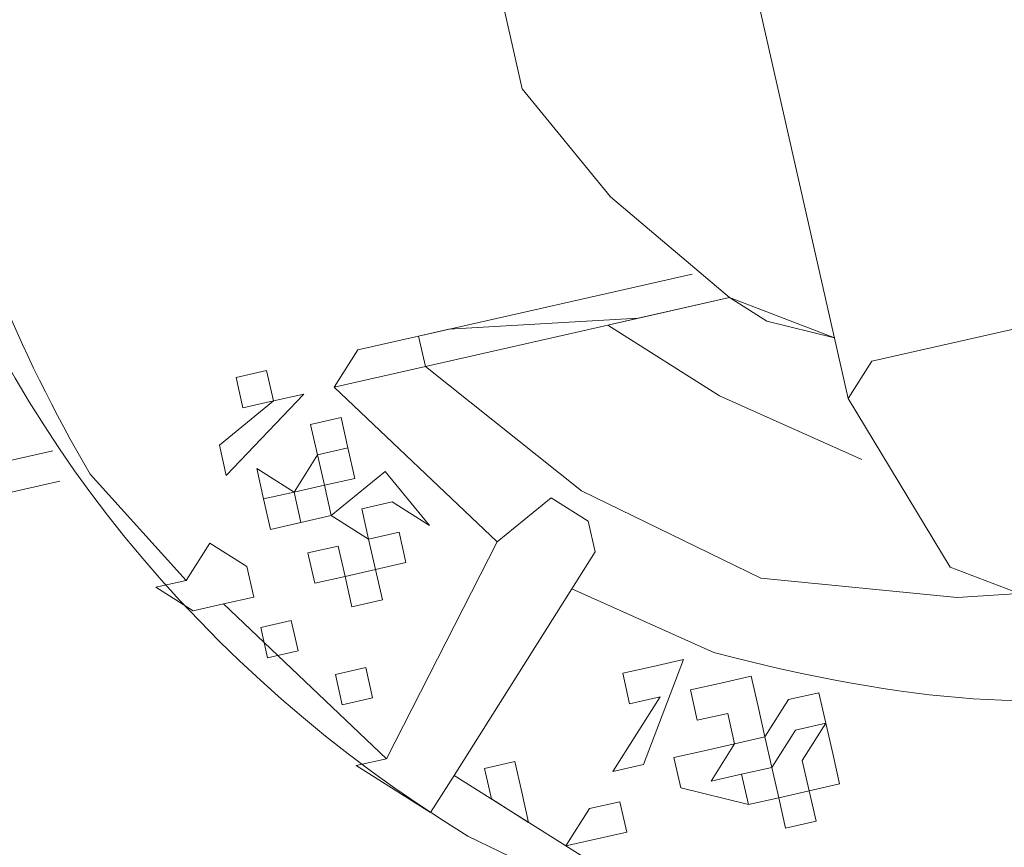
# Model space of a CAD drawing. Units: millimetres. Extents: x 10805 to 341150, y 27684 to 163943.
# Drawn here: x 31996 to 32023, y 48088 to 48110 of the extents above; entities that cross this region are included whole.
import ezdxf

# ---------------------------------------------------------------- set-up
doc = ezdxf.new("R2010")
doc.units = ezdxf.units.MM
doc.layers.add('Оборудование постановочного освещения', color=7, linetype='Continuous', lineweight=50)

# ---------------------------------------------------------------- blocks, each defined once
blk = doc.blocks.new('A$C628C3299')
at = {"layer": 'Оборудование постановочного освещения', "lineweight": 9}
for points in [[(-275.971, 100.085), (-275.971, 100.085), (-124.841, 100.085), (-124.841, 100.085)], [(-275.971, 100.085), (-275.971, 100.085), (-124.841, 100.085), (-124.841, 100.085)], [(-275.971, 98.392), (-275.971, 98.392), (-124.841, 98.392), (-124.841, 98.392)], [(-118.067, 94.158), (-118.067, 94.158), (-118.067, 55.847), (-118.067, 55.847)], [(-129.074, 60.08), (-129.074, 60.08), (-128.227, 60.08), (-128.227, 60.08)], [(-129.074, 60.08), (-129.074, 60.08), (-121.454, 60.08), (-121.454, 60.08)], [(-121.454, 60.08), (-121.454, 60.08), (-129.074, 60.08), (-129.074, 60.08)], [(-275.971, 59.233), (-275.971, 59.233), (-139.446, 59.233), (-139.446, 59.233)], [(-129.074, 59.233), (-129.074, 59.233), (-131.614, 59.233), (-131.614, 59.233)], [(-131.614, 59.233), (-131.614, 59.233), (-128.227, 54.153), (-128.227, 54.153)], [(-123.994, 59.233), (-123.994, 59.233), (-120.607, 59.233), (-120.607, 59.233)], [(-123.147, 59.233), (-123.147, 59.233), (-120.607, 59.233), (-120.607, 59.233)], [(-275.971, 58.387), (-275.971, 58.387), (-139.446, 58.387), (-139.446, 58.387)], [(-135.847, 55.847), (-135.847, 55.847), (-136.694, 55), (-136.694, 55)], [(-128.227, 54.153), (-128.227, 54.153), (-126.534, 55), (-126.534, 55)], [(-135.847, 54.153), (-135.847, 54.153), (-135.001, 54.153), (-135.001, 54.153)], [(-132.461, 49.073), (-132.461, 49.073), (-128.227, 54.153), (-128.227, 54.153)], [(-126.534, 52.46), (-126.534, 52.46), (-125.687, 53.307), (-125.687, 53.307)], [(-130.767, 48.227), (-130.767, 48.227), (-126.534, 52.46), (-126.534, 52.46)], [(-133.307, 49.073), (-133.307, 49.073), (-131.614, 47.38), (-131.614, 47.38)], [(-133.307, 49.073), (-133.307, 49.073), (-132.461, 49.073), (-132.461, 49.073)], [(-131.614, 47.38), (-131.614, 47.38), (-130.767, 48.227), (-130.767, 48.227)], [(-121.454, 47.38), (-121.454, 47.38), (-122.301, 46.533), (-122.301, 46.533)], [(-121.454, 46.533), (-121.454, 46.533), (-120.607, 47.38), (-120.607, 47.38)], [(-120.607, 47.38), (-120.607, 47.38), (-121.454, 47.38), (-121.454, 47.38)], [(-122.301, 46.533), (-122.301, 46.533), (-122.301, 45.687), (-122.301, 45.687)], [(-121.454, 45.687), (-121.454, 45.687), (-121.454, 46.533), (-121.454, 46.533)], [(-122.301, 45.687), (-122.301, 45.687), (-121.454, 45.687), (-121.454, 45.687)], [(33.063, 38.913), (33.063, 38.913), (-278.511, 38.913), (-278.511, 38.913)], [(33.063, 38.913), (33.063, 38.913), (-278.511, 38.913), (-278.511, 38.913)], [(33.063, 33.833), (33.063, 33.833), (-276.817, 33.833), (-276.817, 33.833)], [(-275.971, 25.155), (-275.971, 25.155), (33.063, 25.155), (33.063, 25.155)], [(33.063, 25.155), (33.063, 25.155), (-275.971, 25.155), (-275.971, 25.155)], [(-275.971, 11.608), (-275.971, 11.608), (32.216, 11.608), (32.216, 11.608)], [(33.063, 11.608), (33.063, 11.608), (-275.971, 11.608), (-275.971, 11.608)], [(33.063, 11.608), (33.063, 11.608), (-275.971, 11.608), (-275.971, 11.608)]]:
    blk.add_open_spline(points, degree=3, dxfattribs=at)
for points, knots in [([(-124.841, 96.698), (-124.841, 96.698), (-129.921, 93.312), (-129.921, 93.312), (-129.921, 93.312), (-129.921, 93.312), (-133.307, 89.925), (-133.307, 89.925), (-133.307, 89.925), (-145.873, 77.091), (-142.913, 58.404), (-130.767, 46.533), (-130.767, 46.533), (-130.767, 46.533), (-126.534, 43.147), (-126.534, 43.147), (-126.534, 43.147), (-126.534, 43.147), (-121.454, 41.453), (-121.454, 41.453), (-121.454, 41.453), (-107.103, 34.024), (-86.945, 44.441), (-82.084, 59.233), (-82.084, 59.233), (-82.084, 59.233), (-80.391, 64.313), (-80.391, 64.313), (-80.391, 64.313), (-80.391, 64.313), (-80.391, 69.393), (-80.391, 69.393)], [0, 0, 0, 0, 0.111111, 0.111111, 0.111111, 0.111111, 0.222222, 0.222222, 0.222222, 0.222222, 0.333333, 0.333333, 0.333333, 0.333333, 0.444444, 0.444444, 0.444444, 0.444444, 0.555556, 0.555556, 0.555556, 0.555556, 0.666667, 0.666667, 0.666667, 0.666667, 0.777778, 0.777778, 0.777778, 0.777778, 1, 1, 1, 1]), ([(-132.461, 89.925), (-132.461, 89.925), (-135.847, 84.845), (-135.847, 84.845), (-135.847, 84.845), (-135.847, 84.845), (-136.694, 84.845), (-136.694, 84.845), (-136.694, 84.845), (-136.694, 84.845), (-137.541, 83.998), (-137.541, 83.998), (-137.541, 83.998), (-137.541, 83.998), (-136.694, 83.998), (-136.694, 83.998), (-136.694, 83.998), (-136.694, 83.998), (-138.599, 80.612), (-138.599, 80.612), (-138.599, 80.612), (-140.98, 73.101), (-140.973, 65.894), (-138.599, 58.387), (-138.599, 58.387), (-138.599, 58.387), (-136.694, 55), (-136.694, 55), (-136.694, 55), (-136.694, 55), (-137.541, 55), (-137.541, 55), (-137.541, 55), (-137.541, 55), (-136.694, 54.153), (-136.694, 54.153), (-136.694, 54.153), (-136.694, 54.153), (-135.847, 54.153), (-135.847, 54.153), (-135.847, 54.153), (-135.847, 54.153), (-132.461, 49.073), (-132.461, 49.073)], [0, 0, 0, 0, 0.083333, 0.083333, 0.083333, 0.083333, 0.166667, 0.166667, 0.166667, 0.166667, 0.25, 0.25, 0.25, 0.25, 0.333333, 0.333333, 0.333333, 0.333333, 0.416667, 0.416667, 0.416667, 0.416667, 0.5, 0.5, 0.5, 0.5, 0.583333, 0.583333, 0.583333, 0.583333, 0.666667, 0.666667, 0.666667, 0.666667, 0.75, 0.75, 0.75, 0.75, 0.833333, 0.833333, 0.833333, 0.833333, 1, 1, 1, 1]), ([(-124.841, 69.393), (-124.841, 69.393), (-124.841, 66.007), (-124.841, 66.007), (-124.841, 66.007), (-124.841, 66.007), (-123.147, 62.62), (-123.147, 62.62), (-123.147, 62.62), (-123.147, 62.62), (-120.607, 59.233), (-120.607, 59.233), (-120.607, 59.233), (-120.607, 59.233), (-118.067, 57.54), (-118.067, 57.54)], [0, 0, 0, 0, 0.2, 0.2, 0.2, 0.2, 0.4, 0.4, 0.4, 0.4, 0.6, 0.6, 0.6, 0.6, 1, 1, 1, 1]), ([(-132.461, 59.233), (-132.461, 59.233), (-132.461, 59.233), (-132.461, 59.233), (-132.461, 59.233), (-132.461, 59.233), (-132.461, 59.233), (-132.461, 59.233), (-132.461, 59.233), (-132.461, 59.233), (-132.461, 59.233), (-132.461, 59.233), (-132.461, 59.233), (-132.461, 59.233), (-133.307, 59.233), (-133.307, 59.233), (-133.307, 59.233), (-133.307, 59.233), (-133.307, 59.233), (-133.307, 59.233), (-133.307, 59.233), (-133.307, 59.233), (-133.307, 60.08), (-133.307, 60.08), (-133.307, 60.08), (-133.307, 60.08), (-133.307, 60.08), (-133.307, 60.08), (-133.307, 60.08), (-133.307, 60.08), (-133.307, 60.08), (-133.307, 60.08), (-133.307, 60.08), (-133.307, 60.08), (-134.154, 60.08), (-134.154, 60.08), (-134.154, 60.08), (-134.154, 60.08), (-134.154, 59.233), (-134.154, 59.233), (-134.154, 59.233), (-134.154, 59.233), (-133.307, 59.233), (-133.307, 59.233), (-133.307, 59.233), (-133.307, 59.233), (-133.307, 59.233), (-133.307, 59.233), (-133.307, 59.233), (-133.307, 59.233), (-133.307, 59.233), (-133.307, 59.233), (-133.307, 59.233), (-133.307, 59.233), (-135.001, 58.387), (-135.001, 58.387), (-135.001, 58.387), (-135.001, 58.387), (-135.001, 57.54), (-135.001, 57.54), (-135.001, 57.54), (-135.001, 57.54), (-132.461, 59.233), (-132.461, 59.233)], [0, 0, 0, 0, 0.058824, 0.058824, 0.058824, 0.058824, 0.117647, 0.117647, 0.117647, 0.117647, 0.176471, 0.176471, 0.176471, 0.176471, 0.235294, 0.235294, 0.235294, 0.235294, 0.294118, 0.294118, 0.294118, 0.294118, 0.352941, 0.352941, 0.352941, 0.352941, 0.411765, 0.411765, 0.411765, 0.411765, 0.470588, 0.470588, 0.470588, 0.470588, 0.529412, 0.529412, 0.529412, 0.529412, 0.588235, 0.588235, 0.588235, 0.588235, 0.647059, 0.647059, 0.647059, 0.647059, 0.705882, 0.705882, 0.705882, 0.705882, 0.764706, 0.764706, 0.764706, 0.764706, 0.823529, 0.823529, 0.823529, 0.823529, 0.882353, 0.882353, 0.882353, 0.882353, 1, 1, 1, 1]), ([(-129.074, 60.08), (-129.074, 60.08), (-130.767, 60.08), (-130.767, 60.08), (-130.767, 60.08), (-130.767, 60.08), (-131.614, 59.233), (-131.614, 59.233)], [0, 0, 0, 0, 0.333333, 0.333333, 0.333333, 0.333333, 1, 1, 1, 1]), ([(-129.074, 60.08), (-129.074, 60.08), (-129.074, 60.08), (-129.074, 60.08), (-129.074, 60.08), (-129.074, 60.08), (-130.767, 60.08), (-130.767, 60.08), (-130.767, 60.08), (-130.767, 60.08), (-131.614, 59.233), (-131.614, 59.233)], [0, 0, 0, 0, 0.25, 0.25, 0.25, 0.25, 0.5, 0.5, 0.5, 0.5, 1, 1, 1, 1]), ([(-129.074, 59.233), (-129.074, 59.233), (-129.074, 60.08), (-129.074, 60.08), (-129.074, 60.08), (-129.074, 60.08), (-128.227, 60.08), (-128.227, 60.08)], [0, 0, 0, 0, 0.333333, 0.333333, 0.333333, 0.333333, 1, 1, 1, 1]), ([(-128.227, 60.08), (-128.227, 60.08), (-123.147, 59.233), (-123.147, 59.233), (-123.147, 59.233), (-123.147, 59.233), (-123.994, 59.233), (-123.994, 59.233), (-123.994, 59.233), (-123.994, 59.233), (-129.074, 59.233), (-129.074, 59.233)], [0, 0, 0, 0, 0.25, 0.25, 0.25, 0.25, 0.5, 0.5, 0.5, 0.5, 1, 1, 1, 1]), ([(-129.074, 59.233), (-129.074, 59.233), (-125.687, 55), (-125.687, 55), (-125.687, 55), (-125.687, 55), (-121.454, 51.613), (-121.454, 51.613), (-121.454, 51.613), (-121.454, 51.613), (-116.374, 49.92), (-116.374, 49.92), (-116.374, 49.92), (-116.374, 49.92), (-111.082, 49.073), (-111.082, 49.073), (-111.082, 49.073), (-111.082, 49.073), (-105.156, 49.92), (-105.156, 49.92), (-105.156, 49.92), (-105.156, 49.92), (-100.076, 51.613), (-100.076, 51.613), (-100.076, 51.613), (-100.076, 51.613), (-95.842, 55), (-95.842, 55), (-95.842, 55), (-95.842, 55), (-92.456, 59.233), (-92.456, 59.233)], [0, 0, 0, 0, 0.111111, 0.111111, 0.111111, 0.111111, 0.222222, 0.222222, 0.222222, 0.222222, 0.333333, 0.333333, 0.333333, 0.333333, 0.444444, 0.444444, 0.444444, 0.444444, 0.555556, 0.555556, 0.555556, 0.555556, 0.666667, 0.666667, 0.666667, 0.666667, 0.777778, 0.777778, 0.777778, 0.777778, 1, 1, 1, 1]), ([(-123.994, 59.233), (-123.994, 59.233), (-121.454, 56.693), (-121.454, 56.693), (-121.454, 56.693), (-121.454, 56.693), (-118.067, 54.153), (-118.067, 54.153)], [0, 0, 0, 0, 0.333333, 0.333333, 0.333333, 0.333333, 1, 1, 1, 1]), ([(-120.607, 59.233), (-120.607, 59.233), (-120.607, 59.233), (-120.607, 59.233), (-120.607, 59.233), (-120.607, 59.233), (-119.761, 58.387), (-119.761, 58.387), (-119.761, 58.387), (-119.761, 58.387), (-118.067, 57.54), (-118.067, 57.54)], [0, 0, 0, 0, 0.25, 0.25, 0.25, 0.25, 0.5, 0.5, 0.5, 0.5, 1, 1, 1, 1]), ([(-134.154, 57.54), (-134.154, 57.54), (-134.154, 56.693), (-134.154, 56.693), (-134.154, 56.693), (-134.154, 56.693), (-134.154, 56.693), (-134.154, 56.693), (-134.154, 56.693), (-134.154, 56.693), (-134.154, 56.693), (-134.154, 56.693), (-134.154, 56.693), (-134.154, 56.693), (-134.154, 56.693), (-134.154, 56.693), (-134.154, 56.693), (-134.154, 56.693), (-134.154, 56.693), (-134.154, 56.693), (-134.154, 56.693), (-134.154, 56.693), (-134.154, 56.693), (-134.154, 56.693), (-134.154, 56.693), (-134.154, 56.693), (-134.154, 56.693), (-134.154, 56.693), (-134.154, 56.693), (-134.154, 56.693), (-134.154, 55.847), (-134.154, 55.847), (-134.154, 55.847), (-134.154, 55.847), (-134.154, 55.847), (-134.154, 55.847), (-134.154, 55.847), (-134.154, 55.847), (-134.154, 55.847), (-134.154, 55.847), (-134.154, 55.847), (-134.154, 55.847), (-134.154, 55.847), (-134.154, 55.847), (-134.154, 55.847), (-134.154, 55.847), (-133.307, 55.847), (-133.307, 55.847), (-133.307, 55.847), (-133.307, 55.847), (-133.307, 55.847), (-133.307, 55.847), (-133.307, 55.847), (-133.307, 55.847), (-133.307, 55.847), (-133.307, 55.847), (-133.307, 55.847), (-133.307, 55.847), (-133.307, 55.847), (-133.307, 55.847), (-133.307, 55.847), (-133.307, 55.847), (-132.461, 55.847), (-132.461, 55.847), (-132.461, 55.847), (-132.461, 55.847), (-132.461, 55.847), (-132.461, 55.847), (-132.461, 55.847), (-132.461, 55.847), (-132.461, 55.847), (-132.461, 55.847), (-132.461, 55.847), (-132.461, 55.847), (-132.461, 55.847), (-132.461, 55.847), (-132.461, 55.847), (-132.461, 55.847), (-132.461, 55.847), (-132.461, 55.847), (-132.461, 55.847), (-132.461, 55.847), (-132.461, 55.847), (-132.461, 55.847), (-132.461, 55.847), (-132.461, 55.847), (-132.461, 56.693), (-132.461, 56.693), (-132.461, 56.693), (-132.461, 56.693), (-132.461, 56.693), (-132.461, 56.693), (-132.461, 56.693), (-132.461, 56.693), (-132.461, 56.693), (-132.461, 56.693), (-132.461, 56.693), (-132.461, 56.693), (-132.461, 56.693), (-132.461, 56.693), (-132.461, 56.693), (-132.461, 56.693), (-131.614, 56.693), (-131.614, 56.693), (-131.614, 56.693), (-131.614, 56.693), (-131.614, 56.693), (-131.614, 56.693), (-131.614, 56.693), (-131.614, 56.693), (-131.614, 56.693), (-131.614, 56.693), (-131.614, 56.693), (-131.614, 56.693), (-131.614, 56.693), (-131.614, 56.693), (-131.614, 56.693), (-131.614, 56.693), (-131.614, 56.693), (-131.614, 56.693), (-131.614, 56.693), (-131.614, 56.693), (-131.614, 56.693), (-131.614, 56.693), (-131.614, 56.693), (-131.614, 56.693), (-131.614, 56.693), (-131.614, 56.693), (-131.614, 56.693), (-131.614, 56.693), (-131.614, 57.54), (-131.614, 57.54), (-131.614, 57.54), (-131.614, 57.54), (-131.614, 57.54), (-131.614, 57.54), (-131.614, 57.54), (-131.614, 57.54), (-131.614, 57.54), (-131.614, 57.54), (-131.614, 57.54), (-131.614, 57.54), (-131.614, 57.54), (-131.614, 57.54), (-131.614, 57.54), (-131.614, 57.54), (-131.614, 57.54), (-131.614, 57.54), (-131.614, 57.54), (-131.614, 57.54), (-131.614, 57.54), (-131.614, 57.54), (-131.614, 57.54), (-131.614, 57.54), (-131.614, 58.387), (-131.614, 58.387), (-131.614, 58.387), (-131.614, 58.387), (-131.614, 58.387), (-131.614, 58.387), (-131.614, 58.387), (-131.614, 58.387), (-132.461, 58.387), (-132.461, 58.387), (-132.461, 58.387), (-132.461, 58.387), (-132.461, 58.387), (-132.461, 58.387), (-132.461, 58.387), (-132.461, 58.387), (-132.461, 58.387), (-132.461, 58.387), (-132.461, 58.387), (-132.461, 58.387), (-132.461, 57.54), (-132.461, 57.54), (-132.461, 57.54), (-132.461, 57.54), (-132.461, 57.54), (-132.461, 57.54), (-132.461, 57.54), (-132.461, 57.54), (-132.461, 57.54), (-132.461, 57.54), (-132.461, 57.54), (-132.461, 57.54), (-131.614, 57.54), (-131.614, 57.54), (-131.614, 57.54), (-131.614, 57.54), (-131.614, 57.54), (-131.614, 57.54), (-131.614, 57.54), (-131.614, 57.54), (-131.614, 57.54), (-131.614, 57.54), (-131.614, 57.54), (-131.614, 57.54), (-131.614, 57.54), (-131.614, 57.54), (-131.614, 57.54), (-131.614, 57.54), (-131.614, 57.54), (-131.614, 57.54), (-131.614, 57.54), (-131.614, 57.54), (-131.614, 56.693), (-131.614, 56.693), (-131.614, 56.693), (-131.614, 56.693), (-131.614, 56.693), (-131.614, 56.693), (-131.614, 56.693), (-131.614, 56.693), (-132.461, 56.693), (-132.461, 56.693), (-132.461, 56.693), (-132.461, 56.693), (-132.461, 56.693), (-132.461, 56.693), (-132.461, 56.693), (-132.461, 56.693), (-132.461, 56.693), (-132.461, 56.693), (-132.461, 56.693), (-132.461, 56.693), (-132.461, 56.693), (-132.461, 56.693), (-132.461, 56.693), (-132.461, 56.693), (-132.461, 56.693), (-132.461, 56.693), (-132.461, 56.693), (-132.461, 56.693), (-132.461, 56.693), (-132.461, 56.693), (-132.461, 56.693), (-132.461, 56.693), (-132.461, 57.54), (-132.461, 57.54), (-132.461, 57.54), (-132.461, 57.54), (-133.307, 56.693), (-133.307, 56.693), (-133.307, 56.693), (-133.307, 56.693), (-133.307, 56.693), (-133.307, 56.693), (-133.307, 56.693), (-133.307, 56.693), (-132.461, 56.693), (-132.461, 56.693), (-132.461, 56.693), (-132.461, 56.693), (-132.461, 56.693), (-132.461, 56.693), (-132.461, 56.693), (-132.461, 56.693), (-132.461, 56.693), (-132.461, 56.693), (-132.461, 56.693), (-132.461, 56.693), (-132.461, 56.693), (-132.461, 56.693), (-132.461, 56.693), (-132.461, 56.693), (-133.307, 56.693), (-133.307, 56.693), (-133.307, 56.693), (-133.307, 56.693), (-133.307, 56.693), (-133.307, 56.693), (-133.307, 56.693), (-133.307, 56.693), (-133.307, 56.693), (-133.307, 56.693), (-133.307, 56.693), (-133.307, 56.693), (-133.307, 55.847), (-133.307, 55.847), (-133.307, 55.847), (-133.307, 55.847), (-133.307, 55.847), (-133.307, 55.847), (-133.307, 55.847), (-133.307, 55.847), (-133.307, 55.847), (-133.307, 55.847), (-133.307, 55.847), (-133.307, 55.847), (-133.307, 55.847), (-133.307, 55.847), (-133.307, 55.847), (-133.307, 55.847), (-133.307, 55.847), (-133.307, 55.847), (-133.307, 55.847), (-133.307, 55.847), (-133.307, 55.847), (-133.307, 55.847), (-133.307, 55.847), (-133.307, 55.847), (-133.307, 56.693), (-133.307, 56.693), (-133.307, 56.693), (-133.307, 56.693), (-134.154, 56.693), (-134.154, 56.693), (-134.154, 56.693), (-134.154, 56.693), (-134.154, 56.693), (-134.154, 56.693), (-134.154, 56.693), (-134.154, 56.693), (-134.154, 56.693), (-134.154, 56.693), (-134.154, 56.693), (-134.154, 56.693), (-134.154, 56.693), (-134.154, 56.693), (-134.154, 56.693), (-134.154, 56.693), (-134.154, 56.693), (-134.154, 56.693), (-134.154, 56.693), (-134.154, 56.693), (-134.154, 56.693), (-134.154, 56.693), (-134.154, 56.693), (-134.154, 56.693), (-133.307, 56.693), (-133.307, 56.693), (-133.307, 56.693), (-133.307, 56.693), (-134.154, 57.54), (-134.154, 57.54), (-134.154, 57.54), (-134.154, 57.54), (-134.154, 57.54), (-134.154, 57.54)], [0, 0, 0, 0, 0.011628, 0.011628, 0.011628, 0.011628, 0.023256, 0.023256, 0.023256, 0.023256, 0.034884, 0.034884, 0.034884, 0.034884, 0.046512, 0.046512, 0.046512, 0.046512, 0.05814, 0.05814, 0.05814, 0.05814, 0.069767, 0.069767, 0.069767, 0.069767, 0.081395, 0.081395, 0.081395, 0.081395, 0.093023, 0.093023, 0.093023, 0.093023, 0.104651, 0.104651, 0.104651, 0.104651, 0.116279, 0.116279, 0.116279, 0.116279, 0.127907, 0.127907, 0.127907, 0.127907, 0.139535, 0.139535, 0.139535, 0.139535, 0.151163, 0.151163, 0.151163, 0.151163, 0.162791, 0.162791, 0.162791, 0.162791, 0.174419, 0.174419, 0.174419, 0.174419, 0.186047, 0.186047, 0.186047, 0.186047, 0.197674, 0.197674, 0.197674, 0.197674, 0.209302, 0.209302, 0.209302, 0.209302, 0.22093, 0.22093, 0.22093, 0.22093, 0.232558, 0.232558, 0.232558, 0.232558, 0.244186, 0.244186, 0.244186, 0.244186, 0.255814, 0.255814, 0.255814, 0.255814, 0.267442, 0.267442, 0.267442, 0.267442, 0.27907, 0.27907, 0.27907, 0.27907, 0.290698, 0.290698, 0.290698, 0.290698, 0.302326, 0.302326, 0.302326, 0.302326, 0.313953, 0.313953, 0.313953, 0.313953, 0.325581, 0.325581, 0.325581, 0.325581, 0.337209, 0.337209, 0.337209, 0.337209, 0.348837, 0.348837, 0.348837, 0.348837, 0.360465, 0.360465, 0.360465, 0.360465, 0.372093, 0.372093, 0.372093, 0.372093, 0.383721, 0.383721, 0.383721, 0.383721, 0.395349, 0.395349, 0.395349, 0.395349, 0.406977, 0.406977, 0.406977, 0.406977, 0.418605, 0.418605, 0.418605, 0.418605, 0.430233, 0.430233, 0.430233, 0.430233, 0.44186, 0.44186, 0.44186, 0.44186, 0.453488, 0.453488, 0.453488, 0.453488, 0.465116, 0.465116, 0.465116, 0.465116, 0.476744, 0.476744, 0.476744, 0.476744, 0.488372, 0.488372, 0.488372, 0.488372, 0.5, 0.5, 0.5, 0.5, 0.511628, 0.511628, 0.511628, 0.511628, 0.523256, 0.523256, 0.523256, 0.523256, 0.534884, 0.534884, 0.534884, 0.534884, 0.546512, 0.546512, 0.546512, 0.546512, 0.55814, 0.55814, 0.55814, 0.55814, 0.569767, 0.569767, 0.569767, 0.569767, 0.581395, 0.581395, 0.581395, 0.581395, 0.593023, 0.593023, 0.593023, 0.593023, 0.604651, 0.604651, 0.604651, 0.604651, 0.616279, 0.616279, 0.616279, 0.616279, 0.627907, 0.627907, 0.627907, 0.627907, 0.639535, 0.639535, 0.639535, 0.639535, 0.651163, 0.651163, 0.651163, 0.651163, 0.662791, 0.662791, 0.662791, 0.662791, 0.674419, 0.674419, 0.674419, 0.674419, 0.686047, 0.686047, 0.686047, 0.686047, 0.697674, 0.697674, 0.697674, 0.697674, 0.709302, 0.709302, 0.709302, 0.709302, 0.72093, 0.72093, 0.72093, 0.72093, 0.732558, 0.732558, 0.732558, 0.732558, 0.744186, 0.744186, 0.744186, 0.744186, 0.755814, 0.755814, 0.755814, 0.755814, 0.767442, 0.767442, 0.767442, 0.767442, 0.77907, 0.77907, 0.77907, 0.77907, 0.790698, 0.790698, 0.790698, 0.790698, 0.802326, 0.802326, 0.802326, 0.802326, 0.813953, 0.813953, 0.813953, 0.813953, 0.825581, 0.825581, 0.825581, 0.825581, 0.837209, 0.837209, 0.837209, 0.837209, 0.848837, 0.848837, 0.848837, 0.848837, 0.860465, 0.860465, 0.860465, 0.860465, 0.872093, 0.872093, 0.872093, 0.872093, 0.883721, 0.883721, 0.883721, 0.883721, 0.895349, 0.895349, 0.895349, 0.895349, 0.906977, 0.906977, 0.906977, 0.906977, 0.918605, 0.918605, 0.918605, 0.918605, 0.930233, 0.930233, 0.930233, 0.930233, 0.94186, 0.94186, 0.94186, 0.94186, 0.953488, 0.953488, 0.953488, 0.953488, 0.965116, 0.965116, 0.965116, 0.965116, 0.976744, 0.976744, 0.976744, 0.976744, 1, 1, 1, 1]), ([(-132.461, 54.153), (-132.461, 54.153), (-132.461, 53.307), (-132.461, 53.307), (-132.461, 53.307), (-132.461, 53.307), (-132.461, 53.307), (-132.461, 53.307), (-132.461, 53.307), (-132.461, 53.307), (-132.461, 53.307), (-132.461, 53.307), (-132.461, 53.307), (-132.461, 53.307), (-131.614, 53.307), (-131.614, 53.307), (-131.614, 53.307), (-131.614, 53.307), (-131.614, 53.307), (-131.614, 53.307), (-131.614, 53.307), (-131.614, 53.307), (-131.614, 53.307), (-131.614, 53.307), (-131.614, 53.307), (-131.614, 53.307), (-131.614, 54.153), (-131.614, 54.153), (-131.614, 54.153), (-131.614, 54.153), (-131.614, 54.153), (-131.614, 54.153), (-131.614, 54.153), (-131.614, 54.153), (-130.767, 54.153), (-130.767, 54.153), (-130.767, 54.153), (-130.767, 54.153), (-130.767, 54.153), (-130.767, 54.153), (-130.767, 54.153), (-130.767, 54.153), (-130.767, 54.153), (-130.767, 54.153), (-130.767, 54.153), (-130.767, 54.153), (-130.767, 54.153), (-130.767, 54.153), (-130.767, 54.153), (-130.767, 54.153), (-130.767, 55), (-130.767, 55), (-130.767, 55), (-130.767, 55), (-130.767, 55), (-130.767, 55), (-130.767, 55), (-130.767, 55), (-130.767, 55), (-130.767, 55), (-130.767, 55), (-130.767, 55), (-130.767, 55), (-130.767, 55), (-130.767, 55), (-130.767, 55), (-130.767, 55), (-130.767, 55), (-130.767, 55), (-130.767, 55), (-131.614, 55), (-131.614, 55), (-131.614, 55), (-131.614, 55), (-131.614, 55), (-131.614, 55), (-131.614, 55), (-131.614, 55), (-131.614, 55.847), (-131.614, 55.847), (-131.614, 55.847), (-131.614, 55.847), (-130.767, 55.847), (-130.767, 55.847), (-130.767, 55.847), (-130.767, 55.847), (-129.921, 55), (-129.921, 55), (-129.921, 55), (-129.921, 55), (-129.921, 55), (-129.921, 55), (-129.921, 55), (-129.921, 55), (-130.767, 56.693), (-130.767, 56.693), (-130.767, 56.693), (-130.767, 56.693), (-132.461, 55.847), (-132.461, 55.847), (-132.461, 55.847), (-132.461, 55.847), (-131.614, 55), (-131.614, 55), (-131.614, 55), (-131.614, 55), (-131.614, 55), (-131.614, 55), (-131.614, 55), (-131.614, 55), (-131.614, 55), (-131.614, 55), (-131.614, 55), (-131.614, 55), (-131.614, 55), (-131.614, 55), (-131.614, 55), (-131.614, 55), (-131.614, 55), (-131.614, 55), (-131.614, 55), (-131.614, 55), (-131.614, 55), (-131.614, 55), (-131.614, 55), (-131.614, 55), (-131.614, 55), (-131.614, 55), (-131.614, 55), (-131.614, 55), (-131.614, 54.153), (-131.614, 54.153), (-131.614, 54.153), (-131.614, 54.153), (-131.614, 54.153), (-131.614, 54.153), (-131.614, 54.153), (-131.614, 54.153), (-131.614, 54.153), (-131.614, 54.153), (-131.614, 54.153), (-131.614, 54.153), (-131.614, 54.153), (-131.614, 54.153), (-131.614, 54.153), (-131.614, 54.153), (-131.614, 54.153), (-131.614, 54.153), (-131.614, 54.153), (-131.614, 54.153), (-132.461, 54.153), (-132.461, 54.153), (-132.461, 54.153), (-132.461, 54.153), (-132.461, 54.153), (-132.461, 54.153), (-132.461, 54.153), (-132.461, 54.153), (-132.461, 54.153), (-132.461, 54.153), (-132.461, 54.153), (-132.461, 54.153), (-132.461, 54.153), (-132.461, 54.153), (-132.461, 54.153), (-132.461, 54.153), (-132.461, 54.153), (-132.461, 54.153), (-132.461, 54.153), (-132.461, 54.153), (-132.461, 54.153), (-132.461, 54.153), (-132.461, 54.153), (-132.461, 54.153), (-132.461, 55), (-132.461, 55), (-132.461, 55), (-132.461, 55), (-132.461, 55), (-132.461, 55), (-132.461, 55), (-132.461, 55), (-132.461, 55), (-132.461, 55), (-132.461, 55), (-132.461, 55), (-132.461, 55), (-132.461, 55), (-132.461, 55), (-132.461, 55), (-132.461, 55), (-132.461, 55), (-132.461, 55), (-132.461, 55), (-132.461, 55), (-132.461, 55), (-132.461, 55), (-132.461, 55), (-132.461, 55), (-132.461, 55), (-132.461, 55), (-132.461, 55), (-132.461, 55), (-132.461, 55)], [0, 0, 0, 0, 0.019231, 0.019231, 0.019231, 0.019231, 0.038462, 0.038462, 0.038462, 0.038462, 0.057692, 0.057692, 0.057692, 0.057692, 0.076923, 0.076923, 0.076923, 0.076923, 0.096154, 0.096154, 0.096154, 0.096154, 0.115385, 0.115385, 0.115385, 0.115385, 0.134615, 0.134615, 0.134615, 0.134615, 0.153846, 0.153846, 0.153846, 0.153846, 0.173077, 0.173077, 0.173077, 0.173077, 0.192308, 0.192308, 0.192308, 0.192308, 0.211538, 0.211538, 0.211538, 0.211538, 0.230769, 0.230769, 0.230769, 0.230769, 0.25, 0.25, 0.25, 0.25, 0.269231, 0.269231, 0.269231, 0.269231, 0.288462, 0.288462, 0.288462, 0.288462, 0.307692, 0.307692, 0.307692, 0.307692, 0.326923, 0.326923, 0.326923, 0.326923, 0.346154, 0.346154, 0.346154, 0.346154, 0.365385, 0.365385, 0.365385, 0.365385, 0.384615, 0.384615, 0.384615, 0.384615, 0.403846, 0.403846, 0.403846, 0.403846, 0.423077, 0.423077, 0.423077, 0.423077, 0.442308, 0.442308, 0.442308, 0.442308, 0.461538, 0.461538, 0.461538, 0.461538, 0.480769, 0.480769, 0.480769, 0.480769, 0.5, 0.5, 0.5, 0.5, 0.519231, 0.519231, 0.519231, 0.519231, 0.538462, 0.538462, 0.538462, 0.538462, 0.557692, 0.557692, 0.557692, 0.557692, 0.576923, 0.576923, 0.576923, 0.576923, 0.596154, 0.596154, 0.596154, 0.596154, 0.615385, 0.615385, 0.615385, 0.615385, 0.634615, 0.634615, 0.634615, 0.634615, 0.653846, 0.653846, 0.653846, 0.653846, 0.673077, 0.673077, 0.673077, 0.673077, 0.692308, 0.692308, 0.692308, 0.692308, 0.711538, 0.711538, 0.711538, 0.711538, 0.730769, 0.730769, 0.730769, 0.730769, 0.75, 0.75, 0.75, 0.75, 0.769231, 0.769231, 0.769231, 0.769231, 0.788462, 0.788462, 0.788462, 0.788462, 0.807692, 0.807692, 0.807692, 0.807692, 0.826923, 0.826923, 0.826923, 0.826923, 0.846154, 0.846154, 0.846154, 0.846154, 0.865385, 0.865385, 0.865385, 0.865385, 0.884615, 0.884615, 0.884615, 0.884615, 0.903846, 0.903846, 0.903846, 0.903846, 0.923077, 0.923077, 0.923077, 0.923077, 0.942308, 0.942308, 0.942308, 0.942308, 0.961538, 0.961538, 0.961538, 0.961538, 1, 1, 1, 1]), ([(-118.067, 55.847), (-118.067, 55.847), (-117.221, 56.693), (-117.221, 56.693), (-117.221, 56.693), (-117.221, 56.693), (-106.002, 56.693), (-106.002, 56.693), (-106.002, 56.693), (-106.002, 56.693), (-105.156, 55.847), (-105.156, 55.847), (-105.156, 55.847), (-105.156, 55.847), (-103.462, 55.847), (-103.462, 55.847)], [0, 0, 0, 0, 0.2, 0.2, 0.2, 0.2, 0.4, 0.4, 0.4, 0.4, 0.6, 0.6, 0.6, 0.6, 1, 1, 1, 1]), ([(-135.001, 54.153), (-135.001, 54.153), (-135.001, 55), (-135.001, 55), (-135.001, 55), (-135.001, 55), (-135.847, 55.847), (-135.847, 55.847)], [0, 0, 0, 0, 0.333333, 0.333333, 0.333333, 0.333333, 1, 1, 1, 1]), ([(-118.067, 55.847), (-118.067, 55.847), (-116.374, 50.767), (-116.374, 50.767), (-116.374, 50.767), (-116.374, 50.767), (-113.834, 49.073), (-113.834, 49.073), (-113.834, 49.073), (-113.834, 49.073), (-111.082, 49.073), (-111.082, 49.073), (-111.082, 49.073), (-111.082, 49.073), (-108.542, 49.073), (-108.542, 49.073), (-108.542, 49.073), (-108.542, 49.073), (-106.002, 50.767), (-106.002, 50.767), (-106.002, 50.767), (-106.002, 50.767), (-104.309, 53.307), (-104.309, 53.307), (-104.309, 53.307), (-104.309, 53.307), (-103.462, 55.847), (-103.462, 55.847)], [0, 0, 0, 0, 0.125, 0.125, 0.125, 0.125, 0.25, 0.25, 0.25, 0.25, 0.375, 0.375, 0.375, 0.375, 0.5, 0.5, 0.5, 0.5, 0.625, 0.625, 0.625, 0.625, 0.75, 0.75, 0.75, 0.75, 1, 1, 1, 1]), ([(-132.461, 55), (-132.461, 55), (-133.307, 55), (-133.307, 55), (-133.307, 55), (-133.307, 55), (-133.307, 55), (-133.307, 55), (-133.307, 55), (-133.307, 55), (-133.307, 55), (-133.307, 55), (-133.307, 55), (-133.307, 55), (-133.307, 54.153), (-133.307, 54.153), (-133.307, 54.153), (-133.307, 54.153), (-133.307, 54.153), (-133.307, 54.153), (-133.307, 54.153), (-133.307, 54.153), (-133.307, 54.153), (-133.307, 54.153), (-133.307, 54.153), (-133.307, 54.153), (-132.461, 54.153), (-132.461, 54.153), (-132.461, 54.153), (-132.461, 54.153), (-132.461, 54.153), (-132.461, 54.153), (-132.461, 54.153), (-132.461, 54.153), (-132.461, 54.153), (-132.461, 54.153), (-132.461, 54.153), (-132.461, 54.153), (-132.461, 54.153), (-132.461, 54.153)], [0, 0, 0, 0, 0.090909, 0.090909, 0.090909, 0.090909, 0.181818, 0.181818, 0.181818, 0.181818, 0.272727, 0.272727, 0.272727, 0.272727, 0.363636, 0.363636, 0.363636, 0.363636, 0.454545, 0.454545, 0.454545, 0.454545, 0.545455, 0.545455, 0.545455, 0.545455, 0.636364, 0.636364, 0.636364, 0.636364, 0.727273, 0.727273, 0.727273, 0.727273, 0.818182, 0.818182, 0.818182, 0.818182, 1, 1, 1, 1]), ([(-126.534, 55), (-126.534, 55), (-125.687, 54.153), (-125.687, 54.153), (-125.687, 54.153), (-125.687, 54.153), (-125.687, 53.307), (-125.687, 53.307)], [0, 0, 0, 0, 0.333333, 0.333333, 0.333333, 0.333333, 1, 1, 1, 1]), ([(-134.154, 53.307), (-134.154, 53.307), (-135.001, 53.307), (-135.001, 53.307), (-135.001, 53.307), (-135.001, 53.307), (-135.001, 52.46), (-135.001, 52.46), (-135.001, 52.46), (-135.001, 52.46), (-134.154, 52.46), (-134.154, 52.46), (-134.154, 52.46), (-134.154, 52.46), (-134.154, 53.307), (-134.154, 53.307)], [0, 0, 0, 0, 0.2, 0.2, 0.2, 0.2, 0.4, 0.4, 0.4, 0.4, 0.6, 0.6, 0.6, 0.6, 1, 1, 1, 1]), ([(-126.534, 52.46), (-126.534, 52.46), (-123.147, 49.92), (-123.147, 49.92), (-123.147, 49.92), (-113.4, 44.904), (-108.271, 45.221), (-98.382, 49.92), (-98.382, 49.92), (-98.382, 49.92), (-94.996, 52.46), (-94.996, 52.46)], [0, 0, 0, 0, 0.25, 0.25, 0.25, 0.25, 0.5, 0.5, 0.5, 0.5, 1, 1, 1, 1]), ([(-132.461, 50.767), (-132.461, 50.767), (-132.461, 51.613), (-132.461, 51.613), (-132.461, 51.613), (-132.461, 51.613), (-133.307, 51.613), (-133.307, 51.613), (-133.307, 51.613), (-133.307, 51.613), (-133.307, 50.767), (-133.307, 50.767), (-133.307, 50.767), (-133.307, 50.767), (-132.461, 50.767), (-132.461, 50.767)], [0, 0, 0, 0, 0.2, 0.2, 0.2, 0.2, 0.4, 0.4, 0.4, 0.4, 0.6, 0.6, 0.6, 0.6, 1, 1, 1, 1]), ([(-123.994, 49.92), (-123.994, 49.92), (-124.841, 49.92), (-124.841, 49.92), (-124.841, 49.92), (-124.841, 49.92), (-124.841, 49.92), (-124.841, 49.92), (-124.841, 49.92), (-124.841, 49.92), (-124.841, 49.92), (-124.841, 49.92), (-124.841, 49.92), (-124.841, 49.92), (-124.841, 49.92), (-124.841, 49.92), (-124.841, 49.92), (-124.841, 49.92), (-125.687, 49.92), (-125.687, 49.92), (-125.687, 49.92), (-125.687, 49.92), (-125.687, 49.92), (-125.687, 49.92), (-125.687, 49.92), (-125.687, 49.92), (-125.687, 49.92), (-125.687, 49.92), (-125.687, 49.92), (-125.687, 49.92), (-125.687, 49.073), (-125.687, 49.073), (-125.687, 49.073), (-125.687, 49.073), (-125.687, 49.073), (-125.687, 49.073), (-125.687, 49.073), (-125.687, 49.073), (-125.687, 49.073), (-125.687, 49.073), (-125.687, 49.073), (-125.687, 49.073), (-124.841, 49.073), (-124.841, 49.073), (-124.841, 49.073), (-124.841, 49.073), (-126.534, 47.38), (-126.534, 47.38), (-126.534, 47.38), (-126.534, 47.38), (-125.687, 47.38), (-125.687, 47.38), (-125.687, 47.38), (-125.687, 47.38), (-123.994, 49.92), (-123.994, 49.92)], [0, 0, 0, 0, 0.066667, 0.066667, 0.066667, 0.066667, 0.133333, 0.133333, 0.133333, 0.133333, 0.2, 0.2, 0.2, 0.2, 0.266667, 0.266667, 0.266667, 0.266667, 0.333333, 0.333333, 0.333333, 0.333333, 0.4, 0.4, 0.4, 0.4, 0.466667, 0.466667, 0.466667, 0.466667, 0.533333, 0.533333, 0.533333, 0.533333, 0.6, 0.6, 0.6, 0.6, 0.666667, 0.666667, 0.666667, 0.666667, 0.733333, 0.733333, 0.733333, 0.733333, 0.8, 0.8, 0.8, 0.8, 0.866667, 0.866667, 0.866667, 0.866667, 1, 1, 1, 1]), ([(-123.994, 46.533), (-123.994, 46.533), (-123.994, 46.533), (-123.994, 46.533), (-123.994, 46.533), (-123.994, 46.533), (-123.147, 47.38), (-123.147, 47.38), (-123.147, 47.38), (-123.147, 47.38), (-123.147, 47.38), (-123.147, 47.38), (-123.147, 47.38), (-123.147, 47.38), (-123.147, 47.38), (-123.147, 47.38), (-123.147, 47.38), (-123.147, 47.38), (-123.147, 47.38), (-123.147, 47.38), (-123.147, 47.38), (-123.147, 47.38), (-122.301, 47.38), (-122.301, 47.38), (-122.301, 47.38), (-122.301, 47.38), (-122.301, 47.38), (-122.301, 47.38), (-122.301, 47.38), (-122.301, 47.38), (-122.301, 47.38), (-122.301, 47.38), (-122.301, 47.38), (-122.301, 47.38), (-122.301, 47.38), (-122.301, 47.38), (-122.301, 47.38), (-122.301, 47.38), (-122.301, 48.227), (-122.301, 48.227), (-122.301, 48.227), (-122.301, 48.227), (-122.301, 48.227), (-122.301, 48.227), (-122.301, 48.227), (-122.301, 48.227), (-122.301, 48.227), (-122.301, 48.227), (-122.301, 48.227), (-122.301, 48.227), (-122.301, 48.227), (-122.301, 48.227), (-122.301, 48.227), (-122.301, 48.227), (-122.301, 48.227), (-122.301, 48.227), (-122.301, 48.227), (-122.301, 48.227), (-122.301, 48.227), (-122.301, 48.227), (-122.301, 48.227), (-122.301, 48.227), (-122.301, 48.227), (-122.301, 48.227), (-122.301, 48.227), (-122.301, 48.227), (-122.301, 49.073), (-122.301, 49.073), (-122.301, 49.073), (-122.301, 49.073), (-123.147, 49.073), (-123.147, 49.073), (-123.147, 49.073), (-123.147, 49.073), (-123.147, 49.073), (-123.147, 49.073), (-123.147, 49.073), (-123.147, 49.073), (-123.147, 49.073), (-123.147, 49.073), (-123.147, 49.073), (-123.147, 49.073), (-123.147, 49.073), (-123.147, 49.073), (-123.147, 49.073), (-123.147, 49.073), (-123.147, 49.073), (-123.147, 49.073), (-123.147, 49.073), (-123.147, 49.073), (-123.994, 49.073), (-123.994, 49.073), (-123.994, 49.073), (-123.994, 49.073), (-123.994, 49.073), (-123.994, 49.073), (-123.994, 49.073), (-123.994, 49.073), (-123.994, 49.073), (-123.994, 49.073), (-123.994, 49.073), (-123.994, 49.073), (-123.994, 48.227), (-123.994, 48.227), (-123.994, 48.227), (-123.994, 48.227), (-123.994, 48.227), (-123.994, 48.227), (-123.994, 48.227), (-123.994, 48.227), (-123.147, 48.227), (-123.147, 48.227), (-123.147, 48.227), (-123.147, 48.227), (-123.147, 48.227), (-123.147, 48.227), (-123.147, 48.227), (-123.147, 48.227), (-123.147, 48.227), (-123.147, 48.227), (-123.147, 48.227), (-123.147, 48.227), (-123.147, 48.227), (-123.147, 48.227), (-123.147, 48.227), (-123.147, 48.227), (-123.147, 48.227), (-123.147, 48.227), (-123.147, 48.227), (-123.147, 48.227), (-123.147, 48.227), (-123.147, 48.227), (-123.147, 48.227), (-123.147, 48.227), (-123.147, 48.227), (-123.147, 48.227), (-123.147, 48.227), (-123.147, 48.227), (-123.147, 48.227), (-123.147, 48.227), (-123.147, 48.227), (-123.147, 48.227), (-123.147, 48.227), (-123.147, 48.227), (-123.147, 48.227), (-123.147, 48.227), (-123.147, 48.227), (-123.147, 48.227), (-123.147, 48.227), (-123.147, 48.227), (-123.147, 48.227), (-123.147, 48.227), (-123.147, 48.227), (-123.147, 48.227), (-123.147, 48.227), (-123.147, 48.227), (-123.147, 48.227), (-123.147, 48.227), (-123.147, 47.38), (-123.147, 47.38), (-123.147, 47.38), (-123.147, 47.38), (-123.147, 47.38), (-123.147, 47.38), (-123.147, 47.38), (-123.147, 47.38), (-123.147, 47.38), (-123.147, 47.38), (-123.147, 47.38), (-123.147, 47.38), (-123.147, 47.38), (-123.147, 47.38), (-123.147, 47.38), (-123.147, 47.38), (-123.994, 47.38), (-123.994, 47.38), (-123.994, 47.38), (-123.994, 47.38), (-123.994, 47.38), (-123.994, 47.38), (-123.994, 47.38), (-123.994, 47.38), (-123.994, 47.38), (-123.994, 47.38), (-123.994, 47.38), (-123.994, 47.38), (-124.841, 47.38), (-124.841, 47.38), (-124.841, 47.38), (-124.841, 47.38), (-124.841, 47.38), (-124.841, 47.38), (-124.841, 47.38), (-124.841, 47.38), (-124.841, 47.38), (-124.841, 47.38), (-124.841, 47.38), (-124.841, 47.38), (-124.841, 46.533), (-124.841, 46.533), (-124.841, 46.533), (-124.841, 46.533), (-124.841, 46.533), (-124.841, 46.533), (-124.841, 46.533), (-124.841, 46.533), (-123.147, 45.687), (-123.147, 45.687), (-123.147, 45.687), (-123.147, 45.687), (-123.147, 46.533), (-123.147, 46.533), (-123.147, 46.533), (-123.147, 46.533), (-123.994, 46.533), (-123.994, 46.533)], [0, 0, 0, 0, 0.018182, 0.018182, 0.018182, 0.018182, 0.036364, 0.036364, 0.036364, 0.036364, 0.054545, 0.054545, 0.054545, 0.054545, 0.072727, 0.072727, 0.072727, 0.072727, 0.090909, 0.090909, 0.090909, 0.090909, 0.109091, 0.109091, 0.109091, 0.109091, 0.127273, 0.127273, 0.127273, 0.127273, 0.145455, 0.145455, 0.145455, 0.145455, 0.163636, 0.163636, 0.163636, 0.163636, 0.181818, 0.181818, 0.181818, 0.181818, 0.2, 0.2, 0.2, 0.2, 0.218182, 0.218182, 0.218182, 0.218182, 0.236364, 0.236364, 0.236364, 0.236364, 0.254545, 0.254545, 0.254545, 0.254545, 0.272727, 0.272727, 0.272727, 0.272727, 0.290909, 0.290909, 0.290909, 0.290909, 0.309091, 0.309091, 0.309091, 0.309091, 0.327273, 0.327273, 0.327273, 0.327273, 0.345455, 0.345455, 0.345455, 0.345455, 0.363636, 0.363636, 0.363636, 0.363636, 0.381818, 0.381818, 0.381818, 0.381818, 0.4, 0.4, 0.4, 0.4, 0.418182, 0.418182, 0.418182, 0.418182, 0.436364, 0.436364, 0.436364, 0.436364, 0.454545, 0.454545, 0.454545, 0.454545, 0.472727, 0.472727, 0.472727, 0.472727, 0.490909, 0.490909, 0.490909, 0.490909, 0.509091, 0.509091, 0.509091, 0.509091, 0.527273, 0.527273, 0.527273, 0.527273, 0.545455, 0.545455, 0.545455, 0.545455, 0.563636, 0.563636, 0.563636, 0.563636, 0.581818, 0.581818, 0.581818, 0.581818, 0.6, 0.6, 0.6, 0.6, 0.618182, 0.618182, 0.618182, 0.618182, 0.636364, 0.636364, 0.636364, 0.636364, 0.654545, 0.654545, 0.654545, 0.654545, 0.672727, 0.672727, 0.672727, 0.672727, 0.690909, 0.690909, 0.690909, 0.690909, 0.709091, 0.709091, 0.709091, 0.709091, 0.727273, 0.727273, 0.727273, 0.727273, 0.745455, 0.745455, 0.745455, 0.745455, 0.763636, 0.763636, 0.763636, 0.763636, 0.781818, 0.781818, 0.781818, 0.781818, 0.8, 0.8, 0.8, 0.8, 0.818182, 0.818182, 0.818182, 0.818182, 0.836364, 0.836364, 0.836364, 0.836364, 0.854545, 0.854545, 0.854545, 0.854545, 0.872727, 0.872727, 0.872727, 0.872727, 0.890909, 0.890909, 0.890909, 0.890909, 0.909091, 0.909091, 0.909091, 0.909091, 0.927273, 0.927273, 0.927273, 0.927273, 0.945455, 0.945455, 0.945455, 0.945455, 0.963636, 0.963636, 0.963636, 0.963636, 1, 1, 1, 1]), ([(-130.767, 48.227), (-130.767, 48.227), (-126.534, 43.993), (-126.534, 43.993), (-126.534, 43.993), (-126.534, 43.993), (-126.534, 43.993), (-126.534, 43.993), (-126.534, 43.993), (-126.534, 43.993), (-125.687, 43.147), (-125.687, 43.147), (-125.687, 43.147), (-125.687, 43.147), (-124.841, 43.993), (-124.841, 43.993), (-124.841, 43.993), (-124.841, 43.993), (-122.301, 42.3), (-122.301, 42.3), (-122.301, 42.3), (-122.301, 42.3), (-118.914, 41.453), (-118.914, 41.453), (-118.914, 41.453), (-118.914, 41.453), (-118.914, 40.607), (-118.914, 40.607), (-118.914, 40.607), (-118.914, 40.607), (-118.067, 39.76), (-118.067, 39.76), (-118.067, 39.76), (-118.067, 39.76), (-118.067, 40.607), (-118.067, 40.607), (-118.067, 40.607), (-118.067, 40.607), (-114.681, 40.607), (-114.681, 40.607), (-114.681, 40.607), (-114.681, 40.607), (-111.082, 39.76), (-111.082, 39.76), (-111.082, 39.76), (-111.082, 39.76), (-111.082, 38.913), (-111.082, 38.913), (-111.082, 38.913), (-111.082, 38.913), (-110.236, 38.913), (-110.236, 38.913), (-110.236, 38.913), (-110.236, 38.913), (-110.236, 39.76), (-110.236, 39.76), (-110.236, 39.76), (-110.236, 39.76), (-106.849, 40.607), (-106.849, 40.607), (-106.849, 40.607), (-106.849, 40.607), (-103.462, 40.607), (-103.462, 40.607), (-103.462, 40.607), (-103.462, 40.607), (-103.462, 39.76), (-103.462, 39.76), (-103.462, 39.76), (-103.462, 39.76), (-102.616, 40.607), (-102.616, 40.607), (-102.616, 40.607), (-102.616, 40.607), (-102.616, 41.453), (-102.616, 41.453), (-102.616, 41.453), (-102.616, 41.453), (-99.229, 42.3), (-99.229, 42.3), (-99.229, 42.3), (-99.229, 42.3), (-96.689, 43.993), (-96.689, 43.993), (-96.689, 43.993), (-96.689, 43.993), (-95.842, 43.147), (-95.842, 43.147), (-95.842, 43.147), (-95.842, 43.147), (-94.996, 43.993), (-94.996, 43.993), (-94.996, 43.993), (-94.996, 43.993), (-95.842, 43.993), (-95.842, 43.993), (-95.842, 43.993), (-95.842, 43.993), (-93.302, 45.687), (-93.302, 45.687), (-93.302, 45.687), (-93.302, 45.687), (-90.762, 48.227), (-90.762, 48.227)], [0, 0, 0, 0, 0.037037, 0.037037, 0.037037, 0.037037, 0.074074, 0.074074, 0.074074, 0.074074, 0.111111, 0.111111, 0.111111, 0.111111, 0.148148, 0.148148, 0.148148, 0.148148, 0.185185, 0.185185, 0.185185, 0.185185, 0.222222, 0.222222, 0.222222, 0.222222, 0.259259, 0.259259, 0.259259, 0.259259, 0.296296, 0.296296, 0.296296, 0.296296, 0.333333, 0.333333, 0.333333, 0.333333, 0.37037, 0.37037, 0.37037, 0.37037, 0.407407, 0.407407, 0.407407, 0.407407, 0.444444, 0.444444, 0.444444, 0.444444, 0.481481, 0.481481, 0.481481, 0.481481, 0.518519, 0.518519, 0.518519, 0.518519, 0.555556, 0.555556, 0.555556, 0.555556, 0.592593, 0.592593, 0.592593, 0.592593, 0.62963, 0.62963, 0.62963, 0.62963, 0.666667, 0.666667, 0.666667, 0.666667, 0.703704, 0.703704, 0.703704, 0.703704, 0.740741, 0.740741, 0.740741, 0.740741, 0.777778, 0.777778, 0.777778, 0.777778, 0.814815, 0.814815, 0.814815, 0.814815, 0.851852, 0.851852, 0.851852, 0.851852, 0.888889, 0.888889, 0.888889, 0.888889, 0.925926, 0.925926, 0.925926, 0.925926, 1, 1, 1, 1]), ([(-129.074, 47.38), (-129.074, 47.38), (-129.074, 48.227), (-129.074, 48.227), (-129.074, 48.227), (-129.074, 48.227), (-129.921, 48.227), (-129.921, 48.227), (-129.921, 48.227), (-129.921, 48.227), (-129.921, 47.38), (-129.921, 47.38), (-129.921, 47.38), (-129.921, 47.38), (-129.074, 46.533), (-129.074, 46.533), (-129.074, 46.533), (-129.074, 46.533), (-129.074, 47.38), (-129.074, 47.38)], [0, 0, 0, 0, 0.166667, 0.166667, 0.166667, 0.166667, 0.333333, 0.333333, 0.333333, 0.333333, 0.5, 0.5, 0.5, 0.5, 0.666667, 0.666667, 0.666667, 0.666667, 1, 1, 1, 1]), ([(-121.454, 48.227), (-121.454, 48.227), (-121.454, 48.227), (-121.454, 48.227), (-121.454, 48.227), (-121.454, 48.227), (-121.454, 48.227), (-121.454, 48.227), (-121.454, 48.227), (-121.454, 48.227), (-121.454, 48.227), (-121.454, 48.227), (-121.454, 48.227), (-121.454, 48.227), (-122.301, 47.38), (-122.301, 47.38), (-122.301, 47.38), (-122.301, 47.38), (-122.301, 47.38), (-122.301, 47.38), (-122.301, 47.38), (-122.301, 47.38), (-122.301, 47.38), (-122.301, 47.38), (-122.301, 47.38), (-122.301, 47.38), (-122.301, 47.38), (-122.301, 47.38), (-122.301, 47.38), (-122.301, 47.38), (-122.301, 47.38), (-122.301, 47.38), (-122.301, 47.38), (-122.301, 47.38), (-122.301, 47.38), (-122.301, 47.38), (-122.301, 47.38), (-122.301, 47.38), (-122.301, 46.533), (-122.301, 46.533), (-122.301, 46.533), (-122.301, 46.533), (-122.301, 46.533), (-122.301, 46.533), (-122.301, 46.533), (-122.301, 46.533), (-123.147, 46.533), (-123.147, 46.533), (-123.147, 46.533), (-123.147, 46.533), (-123.147, 45.687), (-123.147, 45.687), (-123.147, 45.687), (-123.147, 45.687), (-122.301, 45.687), (-122.301, 45.687), (-122.301, 45.687), (-122.301, 45.687), (-122.301, 45.687), (-122.301, 45.687), (-122.301, 45.687), (-122.301, 45.687), (-122.301, 45.687), (-122.301, 45.687), (-122.301, 45.687), (-122.301, 45.687), (-122.301, 45.687), (-122.301, 45.687), (-122.301, 45.687), (-122.301, 45.687), (-122.301, 44.84), (-122.301, 44.84), (-122.301, 44.84), (-122.301, 44.84), (-122.301, 44.84), (-122.301, 44.84), (-122.301, 44.84), (-122.301, 44.84), (-121.454, 44.84), (-121.454, 44.84), (-121.454, 44.84), (-121.454, 44.84), (-121.454, 44.84), (-121.454, 44.84), (-121.454, 44.84), (-121.454, 44.84), (-121.454, 45.687), (-121.454, 45.687), (-121.454, 45.687), (-121.454, 45.687), (-121.454, 45.687), (-121.454, 45.687), (-121.454, 45.687), (-121.454, 45.687), (-121.454, 45.687), (-121.454, 45.687), (-121.454, 45.687), (-121.454, 45.687), (-120.607, 45.687), (-120.607, 45.687), (-120.607, 45.687), (-120.607, 45.687), (-120.607, 46.533), (-120.607, 46.533), (-120.607, 46.533), (-120.607, 46.533), (-120.607, 46.533), (-120.607, 46.533), (-120.607, 46.533), (-120.607, 46.533), (-120.607, 46.533), (-120.607, 46.533), (-120.607, 46.533), (-120.607, 46.533), (-120.607, 47.38), (-120.607, 47.38), (-120.607, 47.38), (-120.607, 47.38), (-120.607, 47.38), (-120.607, 47.38), (-120.607, 47.38), (-120.607, 47.38), (-120.607, 47.38), (-120.607, 47.38), (-120.607, 47.38), (-120.607, 47.38), (-120.607, 47.38), (-120.607, 47.38), (-120.607, 47.38), (-120.607, 47.38), (-120.607, 48.227), (-120.607, 48.227), (-120.607, 48.227), (-120.607, 48.227), (-120.607, 48.227), (-120.607, 48.227), (-120.607, 48.227), (-120.607, 48.227), (-121.454, 48.227), (-121.454, 48.227)], [0, 0, 0, 0, 0.027778, 0.027778, 0.027778, 0.027778, 0.055556, 0.055556, 0.055556, 0.055556, 0.083333, 0.083333, 0.083333, 0.083333, 0.111111, 0.111111, 0.111111, 0.111111, 0.138889, 0.138889, 0.138889, 0.138889, 0.166667, 0.166667, 0.166667, 0.166667, 0.194444, 0.194444, 0.194444, 0.194444, 0.222222, 0.222222, 0.222222, 0.222222, 0.25, 0.25, 0.25, 0.25, 0.277778, 0.277778, 0.277778, 0.277778, 0.305556, 0.305556, 0.305556, 0.305556, 0.333333, 0.333333, 0.333333, 0.333333, 0.361111, 0.361111, 0.361111, 0.361111, 0.388889, 0.388889, 0.388889, 0.388889, 0.416667, 0.416667, 0.416667, 0.416667, 0.444444, 0.444444, 0.444444, 0.444444, 0.472222, 0.472222, 0.472222, 0.472222, 0.5, 0.5, 0.5, 0.5, 0.527778, 0.527778, 0.527778, 0.527778, 0.555556, 0.555556, 0.555556, 0.555556, 0.583333, 0.583333, 0.583333, 0.583333, 0.611111, 0.611111, 0.611111, 0.611111, 0.638889, 0.638889, 0.638889, 0.638889, 0.666667, 0.666667, 0.666667, 0.666667, 0.694444, 0.694444, 0.694444, 0.694444, 0.722222, 0.722222, 0.722222, 0.722222, 0.75, 0.75, 0.75, 0.75, 0.777778, 0.777778, 0.777778, 0.777778, 0.805556, 0.805556, 0.805556, 0.805556, 0.833333, 0.833333, 0.833333, 0.833333, 0.861111, 0.861111, 0.861111, 0.861111, 0.888889, 0.888889, 0.888889, 0.888889, 0.916667, 0.916667, 0.916667, 0.916667, 0.944444, 0.944444, 0.944444, 0.944444, 1, 1, 1, 1]), ([(-121.454, 47.38), (-121.454, 47.38), (-121.454, 47.38), (-121.454, 47.38), (-121.454, 47.38), (-121.454, 47.38), (-121.454, 47.38), (-121.454, 47.38), (-121.454, 47.38), (-121.454, 47.38), (-121.454, 47.38), (-121.454, 47.38)], [0, 0, 0, 0, 0.25, 0.25, 0.25, 0.25, 0.5, 0.5, 0.5, 0.5, 1, 1, 1, 1]), ([(-120.607, 47.38), (-120.607, 47.38), (-120.607, 47.38), (-120.607, 47.38), (-120.607, 47.38), (-120.607, 47.38), (-120.607, 47.38), (-120.607, 47.38), (-120.607, 47.38), (-120.607, 47.38), (-120.607, 47.38), (-120.607, 47.38)], [0, 0, 0, 0, 0.25, 0.25, 0.25, 0.25, 0.5, 0.5, 0.5, 0.5, 1, 1, 1, 1]), ([(-126.534, 45.687), (-126.534, 45.687), (-126.534, 46.533), (-126.534, 46.533), (-126.534, 46.533), (-126.534, 46.533), (-127.381, 46.533), (-127.381, 46.533), (-127.381, 46.533), (-127.381, 46.533), (-128.227, 45.687), (-128.227, 45.687), (-128.227, 45.687), (-128.227, 45.687), (-126.534, 45.687), (-126.534, 45.687)], [0, 0, 0, 0, 0.2, 0.2, 0.2, 0.2, 0.4, 0.4, 0.4, 0.4, 0.6, 0.6, 0.6, 0.6, 1, 1, 1, 1]), ([(-122.301, 45.687), (-122.301, 45.687), (-122.301, 45.687), (-122.301, 45.687), (-122.301, 45.687), (-122.301, 45.687), (-122.301, 45.687), (-122.301, 45.687), (-122.301, 45.687), (-122.301, 45.687), (-122.301, 45.687), (-122.301, 45.687)], [0, 0, 0, 0, 0.25, 0.25, 0.25, 0.25, 0.5, 0.5, 0.5, 0.5, 1, 1, 1, 1]), ([(-122.301, 45.687), (-122.301, 45.687), (-122.301, 45.687), (-122.301, 45.687), (-122.301, 45.687), (-122.301, 45.687), (-122.301, 45.687), (-122.301, 45.687)], [0, 0, 0, 0, 0.333333, 0.333333, 0.333333, 0.333333, 1, 1, 1, 1]), ([(-275.971, 24.308), (-275.971, 24.308), (32.216, 24.308), (32.216, 24.308), (32.216, 24.308), (32.216, 24.308), (32.216, 11.608), (32.216, 11.608)], [0, 0, 0, 0, 0.333333, 0.333333, 0.333333, 0.333333, 1, 1, 1, 1])]:
    blk.add_open_spline(points, degree=3, knots=knots, dxfattribs=at)

msp = doc.modelspace()

# ---------------------------------------------------------------- block references
at = {"layer": 'Оборудование постановочного освещения', "lineweight": 5, "rotation": 12.76186728776055}
msp.add_blockref('A$C628C3299', (32145.799, 48071.327), dxfattribs=at)

doc.saveas('drawing.dxf')
